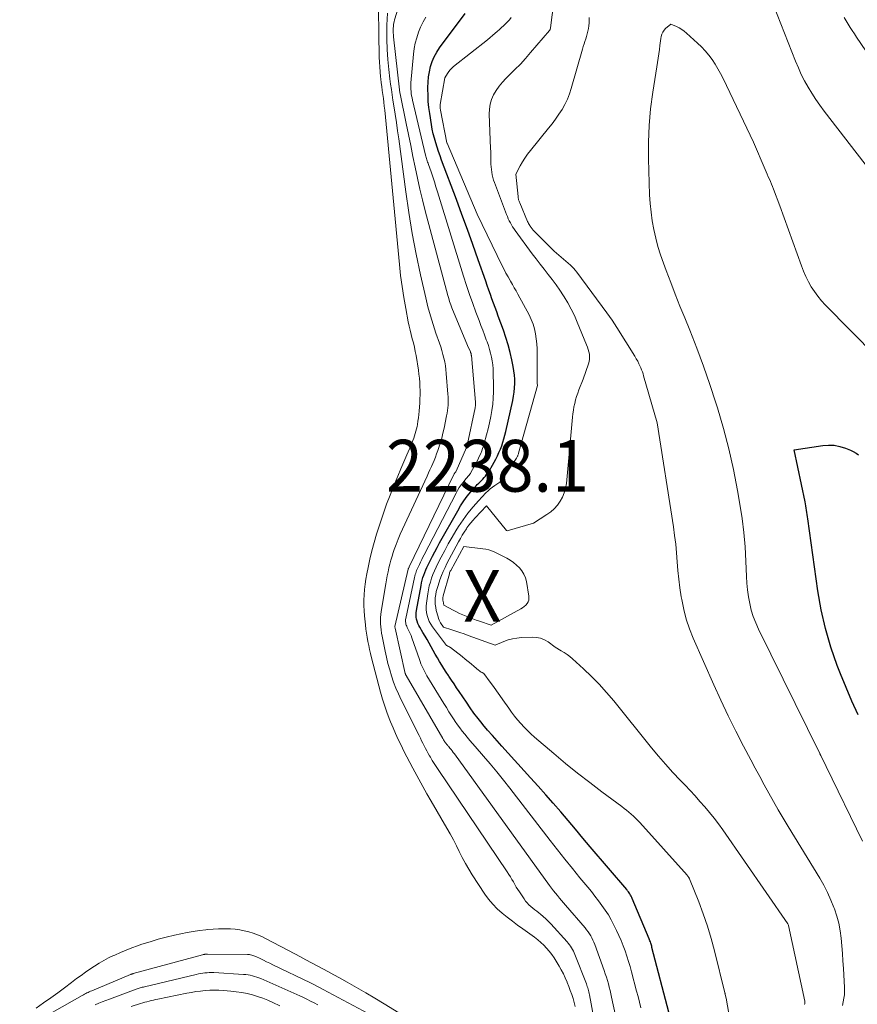
# Model space of a CAD drawing. Units: feet. Extents: x 1166672 to 1171672, y 7068870 to 7076370.
# Drawn here: x 1167476 to 1167638, y 7071464 to 7071654 of the extents above; entities that cross this region are included whole.
import ezdxf
from ezdxf.enums import TextEntityAlignment as Align

# ---------------------------------------------------------------- set-up
doc = ezdxf.new("R2010")
doc.units = ezdxf.units.FT
doc.header["$MEASUREMENT"] = 0
for name, color, linetype, lineweight in [('Level 44', 7, 'Continuous', 0), ('Level 45', 7, 'Continuous', 0), ('Level 46', 7, 'Continuous', 0)]:
    doc.layers.add(name, color=color, linetype=linetype, lineweight=lineweight)
doc.styles.add('Style-ENGINEERING', font='ENGINEERING.shx')

msp = doc.modelspace()

# ---------------------------------------------------------------- linework, layer by layer
at = {"layer": 'Level 44', "color": 32, "linetype": 'Continuous', "lineweight": 30, "flags": 128}
for points, elevation in [([(1167601.4, 7071462.66), (1167598.14, 7071475.19), (1167598.09, 7071475.4), (1167598.03, 7071475.61), (1167597.96, 7071475.82), (1167597.9, 7071476.03), (1167597.83, 7071476.23), (1167597.75, 7071476.44), (1167597.67, 7071476.64), (1167597.59, 7071476.84), (1167594.34, 7071484.61), (1167594.24, 7071484.84), (1167594.12, 7071485.07), (1167594, 7071485.29), (1167593.87, 7071485.51), (1167593.73, 7071485.72), (1167593.58, 7071485.93), (1167593.43, 7071486.13), (1167593.27, 7071486.33), (1167586.23, 7071494.61), (1167584.8, 7071496.29), (1167583.38, 7071497.97), (1167581.95, 7071499.65), (1167580.52, 7071501.33), (1167579.09, 7071503), (1167577.64, 7071504.66), (1167576.18, 7071506.31), (1167574.7, 7071507.94), (1167569.19, 7071513.99), (1167568.25, 7071515.03), (1167567.33, 7071516.08), (1167566.42, 7071517.14), (1167565.51, 7071518.21), (1167565.36, 7071518.4), (1167564.56, 7071519.39), (1167563.78, 7071520.4), (1167563.03, 7071521.43), (1167562.31, 7071522.48), (1167560.94, 7071524.54), (1167560.44, 7071525.28), (1167559.95, 7071526.02), (1167559.46, 7071526.77), (1167558.96, 7071527.51), (1167558.87, 7071527.65), (1167558.43, 7071528.32), (1167557.99, 7071529), (1167557.56, 7071529.68), (1167557.14, 7071530.37), (1167556.72, 7071531.06), (1167556.31, 7071531.76), (1167555.92, 7071532.46), (1167555.53, 7071533.17), (1167555.15, 7071533.87), (1167554.75, 7071534.58), (1167554.34, 7071535.27), (1167553.93, 7071535.96), (1167553.31, 7071536.97), (1167553.11, 7071537.34), (1167552.93, 7071537.72), (1167552.8, 7071538.12), (1167552.69, 7071538.52), (1167552.63, 7071538.94), (1167552.6, 7071539.35), (1167552.62, 7071539.77), (1167552.67, 7071540.18), (1167553.56, 7071545.01), (1167553.67, 7071545.53), (1167553.79, 7071546.04), (1167553.94, 7071546.55), (1167554.11, 7071547.05), (1167554.29, 7071547.54), (1167554.49, 7071548.03), (1167554.7, 7071548.51), (1167554.93, 7071548.99), (1167555.33, 7071549.79), (1167555.77, 7071550.66), (1167556.22, 7071551.53), (1167556.68, 7071552.39), (1167557.15, 7071553.24), (1167560.64, 7071559.46), (1167561.21, 7071560.42), (1167561.82, 7071561.35), (1167562.49, 7071562.24), (1167563.2, 7071563.11), (1167564.18, 7071564.24), (1167564.43, 7071564.52), (1167564.69, 7071564.79), (1167564.95, 7071565.05), (1167565.22, 7071565.31), (1167565.49, 7071565.57), (1167565.74, 7071565.84), (1167565.98, 7071566.12), (1167566.21, 7071566.42), (1167566.34, 7071566.59), (1167566.62, 7071566.99), (1167566.89, 7071567.39), (1167567.13, 7071567.8), (1167567.37, 7071568.23), (1167568, 7071569.43), (1167568.31, 7071570.06), (1167568.61, 7071570.7), (1167568.88, 7071571.35), (1167569.14, 7071572.01), (1167569.36, 7071572.68), (1167569.57, 7071573.36), (1167569.76, 7071574.04), (1167569.92, 7071574.73), (1167571.26, 7071580.74), (1167571.42, 7071581.55), (1167571.54, 7071582.36), (1167571.62, 7071583.18), (1167571.66, 7071584), (1167571.66, 7071584.83), (1167571.61, 7071585.65), (1167571.5, 7071586.46), (1167571.36, 7071587.27), (1167571.08, 7071588.57), (1167570.74, 7071590.02), (1167570.36, 7071591.46), (1167569.92, 7071592.89), (1167569.45, 7071594.3), (1167568.48, 7071597), (1167568.18, 7071597.85), (1167567.87, 7071598.69), (1167567.56, 7071599.53), (1167567.25, 7071600.37), (1167566.94, 7071601.21), (1167566.64, 7071602.05), (1167566.34, 7071602.9), (1167566.04, 7071603.74), (1167564.6, 7071607.89), (1167563.58, 7071610.81), (1167562.54, 7071613.72), (1167561.47, 7071616.63), (1167560.4, 7071619.53), (1167557.54, 7071627.11), (1167557.24, 7071627.95), (1167556.94, 7071628.79), (1167556.66, 7071629.64), (1167556.39, 7071630.49), (1167556.15, 7071631.35), (1167555.93, 7071632.22), (1167555.74, 7071633.09), (1167555.59, 7071633.97), (1167555.25, 7071636.11), (1167555.09, 7071637.28), (1167554.97, 7071638.46), (1167554.91, 7071639.64), (1167554.88, 7071640.82), (1167554.87, 7071641.15), (1167554.91, 7071642.17), (1167555, 7071643.18), (1167555.18, 7071644.18), (1167555.4, 7071645.18), (1167555.72, 7071646.14), (1167556.11, 7071647.08), (1167556.6, 7071647.96), (1167557.15, 7071648.81), (1167562.06, 7071655.45)], 2230), ([(1167637.92, 7071520.07), (1167636.72, 7071522.68), (1167635.59, 7071525.32), (1167634.52, 7071528), (1167633.9, 7071529.61), (1167632.68, 7071533.14), (1167631.63, 7071536.71), (1167630.81, 7071540.34), (1167630.16, 7071544.02), (1167628.19, 7071557.89), (1167628.13, 7071558.3), (1167628.08, 7071558.72), (1167628.02, 7071559.13), (1167627.97, 7071559.55), (1167627.92, 7071559.96), (1167627.86, 7071560.38), (1167627.78, 7071560.79), (1167627.7, 7071561.2), (1167625.57, 7071571.22), (1167631.12, 7071572.07), (1167632.23, 7071572.14), (1167633.33, 7071572.1), (1167634.4, 7071571.87), (1167635.46, 7071571.53), (1167636.43, 7071571.12), (1167636.98, 7071570.86), (1167637.52, 7071570.58), (1167638.03, 7071570.25)], 2240)]:
    msp.add_lwpolyline(points, dxfattribs=dict(at, elevation=elevation))
at = {"layer": 'Level 45', "color": 32, "linetype": 'Continuous', "lineweight": 0, "flags": 128}
for points, elevation in [([(1167583.32, 7071463.79), (1167583.12, 7071464.57), (1167582.9, 7071465.35), (1167582.65, 7071466.12), (1167582.38, 7071466.88), (1167582.1, 7071467.64), (1167581.8, 7071468.39), (1167581.75, 7071468.49), (1167581.4, 7071469.29), (1167581.03, 7071470.07), (1167580.63, 7071470.84), (1167580.21, 7071471.59), (1167579.67, 7071472.52), (1167579.26, 7071473.19), (1167578.81, 7071473.84), (1167578.32, 7071474.45), (1167577.81, 7071475.05), (1167577.26, 7071475.61), (1167576.68, 7071476.15), (1167576.08, 7071476.66), (1167575.45, 7071477.14), (1167573.22, 7071478.74), (1167572.2, 7071479.48), (1167571.2, 7071480.23), (1167570.2, 7071481), (1167569.22, 7071481.79), (1167568.28, 7071482.62), (1167567.4, 7071483.5), (1167566.61, 7071484.47), (1167565.88, 7071485.48), (1167563.46, 7071489.19), (1167562.78, 7071490.28), (1167562.13, 7071491.38), (1167561.53, 7071492.51), (1167560.95, 7071493.66), (1167560.39, 7071494.81), (1167559.8, 7071495.96), (1167559.19, 7071497.09), (1167558.55, 7071498.2), (1167555.52, 7071503.4), (1167554.71, 7071504.81), (1167553.9, 7071506.23), (1167553.12, 7071507.65), (1167552.34, 7071509.09), (1167551.98, 7071509.76), (1167551.4, 7071510.86), (1167550.82, 7071511.97), (1167550.26, 7071513.08), (1167549.71, 7071514.2), (1167549.17, 7071515.32), (1167548.65, 7071516.45), (1167548.16, 7071517.59), (1167547.68, 7071518.74), (1167547.55, 7071519.06), (1167547.04, 7071520.39), (1167546.57, 7071521.72), (1167546.15, 7071523.07), (1167545.77, 7071524.44), (1167544.02, 7071531.1), (1167543.83, 7071531.88), (1167543.64, 7071532.67), (1167543.46, 7071533.45), (1167543.3, 7071534.24), (1167543.15, 7071535.03), (1167543.02, 7071535.82), (1167542.91, 7071536.62), (1167542.82, 7071537.42), (1167542.64, 7071539.15), (1167542.56, 7071540.17), (1167542.52, 7071541.19), (1167542.52, 7071542.21), (1167542.57, 7071543.23), (1167542.66, 7071544.25), (1167542.77, 7071545.27), (1167542.93, 7071546.28), (1167543.11, 7071547.29), (1167543.36, 7071548.52), (1167543.71, 7071550.14), (1167544.09, 7071551.75), (1167544.53, 7071553.34), (1167545, 7071554.92), (1167545.74, 7071557.27), (1167546.31, 7071559.01), (1167546.92, 7071560.74), (1167547.58, 7071562.45), (1167548.27, 7071564.15), (1167548.53, 7071564.78), (1167549.11, 7071566.15), (1167549.69, 7071567.52), (1167550.27, 7071568.89), (1167550.85, 7071570.27), (1167551.64, 7071572.14), (1167551.82, 7071572.58), (1167551.99, 7071573.02), (1167552.15, 7071573.46), (1167552.3, 7071573.91), (1167552.44, 7071574.36), (1167552.57, 7071574.81), (1167552.68, 7071575.27), (1167552.79, 7071575.73), (1167552.86, 7071576.09), (1167552.97, 7071576.73), (1167553.07, 7071577.38), (1167553.15, 7071578.03), (1167553.2, 7071578.68), (1167553.31, 7071580.26), (1167553.35, 7071581.05), (1167553.38, 7071581.84), (1167553.38, 7071582.64), (1167553.36, 7071583.43), (1167553.31, 7071584.22), (1167553.25, 7071585.01), (1167553.16, 7071585.8), (1167553.05, 7071586.58), (1167552.6, 7071589.39), (1167552.45, 7071590.22), (1167552.29, 7071591.04), (1167552.09, 7071591.85), (1167551.87, 7071592.66), (1167551.65, 7071593.47), (1167551.45, 7071594.28), (1167551.26, 7071595.1), (1167551.1, 7071595.92), (1167550.6, 7071598.48), (1167550.23, 7071600.59), (1167549.9, 7071602.71), (1167549.62, 7071604.83), (1167549.39, 7071606.96), (1167546.56, 7071636.77), (1167546.48, 7071637.53), (1167546.39, 7071638.29), (1167546.3, 7071639.04), (1167546.19, 7071639.8), (1167546.09, 7071640.55), (1167545.98, 7071641.31), (1167545.89, 7071642.06), (1167545.8, 7071642.82), (1167545.75, 7071643.2), (1167545.66, 7071644.15), (1167545.58, 7071645.1), (1167545.54, 7071646.05), (1167545.51, 7071647), (1167545.29, 7071660.82)], 2222), ([(1167591.52, 7071460.01), (1167590.35, 7071465.59), (1167590.21, 7071466.24), (1167590.06, 7071466.89), (1167589.89, 7071467.54), (1167589.72, 7071468.18), (1167589.53, 7071468.82), (1167589.34, 7071469.46), (1167589.13, 7071470.1), (1167588.91, 7071470.73), (1167587.09, 7071475.74), (1167586.92, 7071476.17), (1167586.74, 7071476.6), (1167586.53, 7071477.02), (1167586.31, 7071477.43), (1167586.07, 7071477.82), (1167585.81, 7071478.21), (1167585.53, 7071478.58), (1167585.24, 7071478.94), (1167581.45, 7071483.31), (1167581.05, 7071483.77), (1167580.66, 7071484.23), (1167580.26, 7071484.7), (1167579.88, 7071485.17), (1167579.49, 7071485.65), (1167579.12, 7071486.13), (1167578.75, 7071486.62), (1167578.39, 7071487.11), (1167560, 7071512.54), (1167559.79, 7071512.82), (1167559.57, 7071513.11), (1167559.35, 7071513.39), (1167559.12, 7071513.66), (1167558.84, 7071513.99), (1167558.75, 7071514.1), (1167558.66, 7071514.21), (1167558.57, 7071514.32), (1167558.48, 7071514.43), (1167558.39, 7071514.54), (1167558.31, 7071514.65), (1167558.22, 7071514.76), (1167558.15, 7071514.88), (1167558.11, 7071514.93), (1167558.02, 7071515.08), (1167557.92, 7071515.23), (1167557.83, 7071515.37), (1167557.75, 7071515.52), (1167550.69, 7071527.63), (1167550.66, 7071527.68), (1167550.63, 7071527.73), (1167550.61, 7071527.79), (1167550.59, 7071527.84), (1167550.57, 7071527.89), (1167550.55, 7071527.94), (1167550.54, 7071528), (1167550.52, 7071528.05), (1167548.59, 7071536.81), (1167548.58, 7071536.83), (1167548.58, 7071536.85), (1167548.57, 7071536.87), (1167548.56, 7071536.89), (1167548.5, 7071537.01), (1167548.49, 7071537.1), (1167551.1, 7071548.17), (1167551.1, 7071548.18), (1167551.1, 7071548.2), (1167551.11, 7071548.22), (1167551.11, 7071548.23), (1167551.13, 7071548.29), (1167551.14, 7071548.31), (1167551.2, 7071548.43), (1167551.22, 7071548.48), (1167551.25, 7071548.53), (1167551.27, 7071548.59), (1167551.3, 7071548.64), (1167559.92, 7071566.46), (1167559.97, 7071566.56), (1167560.03, 7071566.65), (1167560.09, 7071566.74), (1167560.15, 7071566.83), (1167560.26, 7071566.98), (1167560.34, 7071567.08), (1167562.31, 7071571.69), (1167562.34, 7071571.77), (1167562.37, 7071571.85), (1167562.4, 7071571.93), (1167562.43, 7071572.02), (1167562.46, 7071572.1), (1167562.48, 7071572.19), (1167562.5, 7071572.27), (1167562.52, 7071572.36), (1167564, 7071579.34), (1167564.02, 7071579.48), (1167564.05, 7071579.61), (1167564.06, 7071579.75), (1167564.08, 7071579.88), (1167564.08, 7071580.02), (1167564.09, 7071580.15), (1167564.08, 7071580.29), (1167564.07, 7071580.42), (1167563.28, 7071589.43), (1167563.27, 7071589.48), (1167563.27, 7071589.54), (1167563.26, 7071589.59), (1167563.25, 7071589.64), (1167563.24, 7071589.69), (1167563.23, 7071589.74), (1167563.21, 7071589.79), (1167563.19, 7071589.84), (1167563.18, 7071589.87), (1167563.16, 7071589.94), (1167563.13, 7071590), (1167563.11, 7071590.06), (1167563.08, 7071590.12), (1167562.52, 7071591.33), (1167559.53, 7071598.64), (1167559.3, 7071599.22), (1167559.09, 7071599.81), (1167558.9, 7071600.41), (1167558.73, 7071601.02), (1167554.36, 7071617.36), (1167553.82, 7071619.44), (1167553.32, 7071621.53), (1167552.85, 7071623.63), (1167552.41, 7071625.74), (1167551.99, 7071627.85), (1167551.57, 7071629.96), (1167551.14, 7071632.07), (1167550.71, 7071634.18), (1167549.52, 7071639.91), (1167549.48, 7071640.11), (1167549.45, 7071640.3), (1167549.42, 7071640.5), (1167549.4, 7071640.69), (1167548.26, 7071650.9), (1167548.22, 7071651.3), (1167548.2, 7071651.71), (1167548.19, 7071652.12), (1167548.19, 7071652.53), (1167548.19, 7071652.55), (1167548.22, 7071652.97), (1167548.27, 7071653.39), (1167548.36, 7071653.8), (1167548.47, 7071654.21), (1167550.68, 7071661.41)], 2226), ([(1167627.59, 7071464.19), (1167627.62, 7071464.3), (1167627.63, 7071464.42), (1167627.64, 7071464.54), (1167627.63, 7071464.66), (1167627.61, 7071464.78), (1167624.52, 7071479.44), (1167624.52, 7071479.47), (1167624.51, 7071479.5), (1167624.34, 7071479.76), (1167611.81, 7071497.88), (1167610.99, 7071499.03), (1167610.14, 7071500.15), (1167609.25, 7071501.25), (1167608.34, 7071502.32), (1167607.4, 7071503.37), (1167606.45, 7071504.42), (1167605.49, 7071505.45), (1167604.52, 7071506.47), (1167603.58, 7071507.45), (1167602.15, 7071508.97), (1167600.75, 7071510.52), (1167599.39, 7071512.1), (1167598.06, 7071513.71), (1167590.76, 7071522.78), (1167589.39, 7071524.4), (1167587.97, 7071525.97), (1167586.48, 7071527.47), (1167584.94, 7071528.93), (1167582.78, 7071530.87), (1167582.27, 7071531.3), (1167581.74, 7071531.72), (1167581.19, 7071532.09), (1167580.62, 7071532.45), (1167579.46, 7071533.13), (1167578.1, 7071534.14), (1167577.39, 7071534.56), (1167576.65, 7071534.87), (1167575.86, 7071535.02), (1167575.04, 7071535.07), (1167572.93, 7071534.97), (1167572.06, 7071534.89), (1167571.2, 7071534.74), (1167570.36, 7071534.51), (1167569.53, 7071534.22), (1167567.9, 7071533.54), (1167562.68, 7071535.39), (1167561.88, 7071535.67), (1167561.08, 7071535.94), (1167560.28, 7071536.21), (1167559.48, 7071536.48), (1167557.87, 7071537.01), (1167557.34, 7071537.81), (1167557.18, 7071538.08), (1167557.04, 7071538.36), (1167556.93, 7071538.65), (1167556.84, 7071538.95), (1167556.51, 7071540.2), (1167556.39, 7071540.8), (1167556.31, 7071541.41), (1167556.29, 7071542.03), (1167556.32, 7071542.64), (1167556.39, 7071543.26), (1167556.5, 7071543.87), (1167556.65, 7071544.47), (1167556.84, 7071545.06), (1167557.21, 7071546.15), (1167557.51, 7071546.95), (1167557.83, 7071547.74), (1167558.19, 7071548.51), (1167558.57, 7071549.27), (1167560.82, 7071553.48), (1167561.17, 7071554.11), (1167561.53, 7071554.74), (1167561.92, 7071555.35), (1167562.31, 7071555.96), (1167562.43, 7071556.13), (1167562.79, 7071556.64), (1167563.16, 7071557.13), (1167563.56, 7071557.6), (1167563.98, 7071558.07), (1167566.18, 7071560.4), (1167570.03, 7071555.67), (1167570.09, 7071555.62), (1167570.17, 7071555.6), (1167575.29, 7071557.04), (1167577.86, 7071558.7), (1167578.6, 7071559.24), (1167579.28, 7071559.85), (1167579.89, 7071560.54), (1167580.43, 7071561.28), (1167580.87, 7071562.09), (1167581.22, 7071562.93), (1167581.46, 7071563.81), (1167581.61, 7071564.72), (1167582.79, 7071577.51), (1167582.86, 7071578.18), (1167582.96, 7071578.85), (1167583.08, 7071579.52), (1167583.23, 7071580.18), (1167583.4, 7071580.84), (1167583.59, 7071581.49), (1167583.81, 7071582.13), (1167584.04, 7071582.76), (1167584.88, 7071584.85), (1167585.9, 7071587.81), (1167586.02, 7071588.27), (1167586.09, 7071588.73), (1167586.09, 7071589.2), (1167586.05, 7071589.67), (1167585.96, 7071590.14), (1167585.84, 7071590.6), (1167585.7, 7071591.05), (1167585.53, 7071591.5), (1167583.72, 7071595.88), (1167583.16, 7071597.14), (1167582.55, 7071598.38), (1167581.89, 7071599.58), (1167581.18, 7071600.76), (1167581.06, 7071600.96), (1167580.36, 7071602.02), (1167579.65, 7071603.06), (1167578.89, 7071604.07), (1167578.12, 7071605.06), (1167577.33, 7071606.05), (1167576.55, 7071607.04), (1167575.79, 7071608.05), (1167575.03, 7071609.06), (1167571.73, 7071613.56), (1167571.48, 7071613.91), (1167571.24, 7071614.28), (1167571.01, 7071614.65), (1167570.8, 7071615.03), (1167570.6, 7071615.42), (1167570.41, 7071615.82), (1167570.24, 7071616.22), (1167570.08, 7071616.62), (1167567.74, 7071622.78), (1167567.57, 7071623.27), (1167567.43, 7071623.77), (1167567.31, 7071624.28), (1167567.21, 7071624.8), (1167567.14, 7071625.31), (1167567.09, 7071625.83), (1167567.06, 7071626.35), (1167567.05, 7071626.88), (1167567.05, 7071627.01), (1167567.05, 7071627.61), (1167567.04, 7071628.2), (1167567.02, 7071628.79), (1167567, 7071629.38), (1167566.73, 7071635.96), (1167566.77, 7071636.94), (1167566.9, 7071637.9), (1167567.19, 7071638.83), (1167567.57, 7071639.73), (1167568.08, 7071640.59), (1167568.63, 7071641.41), (1167569.26, 7071642.17), (1167569.95, 7071642.89), (1167570.65, 7071643.56), (1167571.7, 7071644.61), (1167572.74, 7071645.67), (1167573.74, 7071646.76), (1167574.72, 7071647.88), (1167578.38, 7071652.17), (1167578.49, 7071652.35), (1167578.53, 7071652.63), (1167579.49, 7071660.23)], 2234), ([(1167620.9, 7071658.92), (1167625.85, 7071646.22), (1167626.39, 7071644.94), (1167626.96, 7071643.67), (1167627.6, 7071642.43), (1167628.27, 7071641.21), (1167629, 7071640.02), (1167629.75, 7071638.84), (1167630.55, 7071637.7), (1167631.38, 7071636.58), (1167640.39, 7071624.9)], 2236), ([(1167587.31, 7071459.41), (1167586.07, 7071466.04), (1167586.02, 7071466.31), (1167585.96, 7071466.58), (1167585.89, 7071466.85), (1167585.82, 7071467.11), (1167585.74, 7071467.37), (1167585.65, 7071467.63), (1167585.56, 7071467.89), (1167585.47, 7071468.15), (1167583.25, 7071473.79), (1167583.11, 7071474.13), (1167582.96, 7071474.46), (1167582.8, 7071474.78), (1167582.62, 7071475.1), (1167582.42, 7071475.41), (1167582.22, 7071475.71), (1167581.99, 7071476), (1167581.75, 7071476.27), (1167578.59, 7071479.73), (1167578.11, 7071480.23), (1167577.62, 7071480.71), (1167577.11, 7071481.16), (1167576.59, 7071481.6), (1167576.28, 7071481.85), (1167575.9, 7071482.15), (1167575.51, 7071482.46), (1167575.13, 7071482.77), (1167574.74, 7071483.08), (1167574.38, 7071483.41), (1167574.03, 7071483.76), (1167573.72, 7071484.13), (1167573.44, 7071484.53), (1167572.56, 7071485.88), (1167572.25, 7071486.36), (1167571.95, 7071486.84), (1167571.67, 7071487.33), (1167571.38, 7071487.82), (1167571.1, 7071488.31), (1167570.81, 7071488.79), (1167570.51, 7071489.27), (1167570.2, 7071489.75), (1167556.84, 7071509.5), (1167556.46, 7071510.08), (1167556.08, 7071510.68), (1167555.72, 7071511.28), (1167555.37, 7071511.88), (1167555.22, 7071512.14), (1167554.95, 7071512.63), (1167554.69, 7071513.11), (1167554.43, 7071513.6), (1167554.18, 7071514.09), (1167553.93, 7071514.58), (1167553.68, 7071515.08), (1167553.43, 7071515.57), (1167553.18, 7071516.06), (1167549.72, 7071522.98), (1167549.2, 7071524.1), (1167548.7, 7071525.24), (1167548.27, 7071526.4), (1167547.87, 7071527.57), (1167547.51, 7071528.76), (1167547.18, 7071529.96), (1167546.89, 7071531.17), (1167546.62, 7071532.38), (1167546.03, 7071535.25), (1167545.93, 7071535.84), (1167545.84, 7071536.44), (1167545.78, 7071537.04), (1167545.73, 7071537.64), (1167545.72, 7071538.24), (1167545.74, 7071538.83), (1167545.79, 7071539.43), (1167545.87, 7071540.03), (1167546.77, 7071545.35), (1167546.9, 7071546.12), (1167547.05, 7071546.88), (1167547.2, 7071547.65), (1167547.37, 7071548.41), (1167547.55, 7071549.17), (1167547.75, 7071549.92), (1167547.97, 7071550.67), (1167548.21, 7071551.41), (1167548.39, 7071551.96), (1167548.75, 7071552.97), (1167549.13, 7071553.96), (1167549.54, 7071554.95), (1167549.97, 7071555.92), (1167554.74, 7071566.16), (1167555.02, 7071566.76), (1167555.29, 7071567.36), (1167555.57, 7071567.97), (1167555.83, 7071568.57), (1167556.09, 7071569.18), (1167556.34, 7071569.8), (1167556.57, 7071570.42), (1167556.79, 7071571.05), (1167556.98, 7071571.63), (1167557.28, 7071572.56), (1167557.55, 7071573.49), (1167557.79, 7071574.43), (1167558, 7071575.37), (1167558.51, 7071577.76), (1167558.61, 7071578.27), (1167558.69, 7071578.79), (1167558.74, 7071579.31), (1167558.78, 7071579.84), (1167558.8, 7071580.36), (1167558.8, 7071580.89), (1167558.79, 7071581.41), (1167558.76, 7071581.93), (1167558.44, 7071585.94), (1167558.37, 7071586.69), (1167558.27, 7071587.43), (1167558.14, 7071588.17), (1167557.98, 7071588.9), (1167557.8, 7071589.63), (1167557.6, 7071590.35), (1167557.38, 7071591.07), (1167557.14, 7071591.78), (1167556.45, 7071593.72), (1167555.89, 7071595.4), (1167555.37, 7071597.09), (1167554.9, 7071598.8), (1167554.48, 7071600.53), (1167553.47, 7071605), (1167552.63, 7071608.98), (1167551.86, 7071612.98), (1167551.19, 7071616.99), (1167550.6, 7071621.01), (1167549.25, 7071631.2), (1167549.03, 7071632.79), (1167548.81, 7071634.39), (1167548.57, 7071635.99), (1167548.32, 7071637.58), (1167548.14, 7071638.71), (1167547.99, 7071639.74), (1167547.84, 7071640.77), (1167547.7, 7071641.81), (1167547.57, 7071642.84), (1167547.35, 7071644.63), (1167547.16, 7071646.57), (1167547.02, 7071648.5), (1167546.95, 7071650.44), (1167546.94, 7071652.38), (1167546.95, 7071653.18), (1167547.06, 7071655.51)], 2224), ([(1167595.98, 7071463.53), (1167595.72, 7071464.61), (1167595.45, 7071465.69), (1167595.17, 7071466.76), (1167594.18, 7071470.44), (1167593.9, 7071471.47), (1167593.6, 7071472.49), (1167593.28, 7071473.5), (1167592.95, 7071474.51), (1167592.58, 7071475.51), (1167592.19, 7071476.5), (1167591.77, 7071477.48), (1167591.32, 7071478.44), (1167590.79, 7071479.5), (1167590.28, 7071480.49), (1167589.72, 7071481.45), (1167589.12, 7071482.38), (1167588.48, 7071483.3), (1167587.81, 7071484.19), (1167587.13, 7071485.07), (1167586.44, 7071485.94), (1167585.74, 7071486.81), (1167584.23, 7071488.64), (1167582.77, 7071490.42), (1167581.32, 7071492.21), (1167579.89, 7071494.02), (1167578.48, 7071495.83), (1167570.71, 7071505.9), (1167569.47, 7071507.47), (1167568.21, 7071509.04), (1167566.92, 7071510.58), (1167565.62, 7071512.1), (1167563.99, 7071513.97), (1167563.49, 7071514.55), (1167562.99, 7071515.14), (1167562.49, 7071515.73), (1167562, 7071516.32), (1167561.52, 7071516.92), (1167561.05, 7071517.53), (1167560.6, 7071518.15), (1167560.17, 7071518.79), (1167559.98, 7071519.08), (1167559.46, 7071519.87), (1167558.95, 7071520.66), (1167558.45, 7071521.46), (1167557.96, 7071522.26), (1167554.7, 7071527.62), (1167554.48, 7071527.99), (1167554.28, 7071528.37), (1167554.08, 7071528.75), (1167553.89, 7071529.14), (1167553.72, 7071529.53), (1167553.55, 7071529.92), (1167553.4, 7071530.33), (1167553.25, 7071530.73), (1167551.81, 7071534.93), (1167551.66, 7071535.35), (1167551.49, 7071535.76), (1167551.3, 7071536.17), (1167551.1, 7071536.56), (1167550.89, 7071536.95), (1167550.8, 7071537.16), (1167550.72, 7071537.36), (1167550.65, 7071537.58), (1167550.61, 7071537.8), (1167550.58, 7071538.02), (1167550.57, 7071538.24), (1167550.59, 7071538.46), (1167550.62, 7071538.68), (1167552.31, 7071546.58), (1167552.37, 7071546.85), (1167552.44, 7071547.12), (1167552.53, 7071547.39), (1167552.61, 7071547.65), (1167552.71, 7071547.92), (1167552.82, 7071548.18), (1167552.93, 7071548.43), (1167553.05, 7071548.69), (1167553.25, 7071549.1), (1167553.48, 7071549.56), (1167553.71, 7071550.02), (1167553.94, 7071550.48), (1167554.17, 7071550.93), (1167560.33, 7071562.84), (1167560.63, 7071563.39), (1167560.95, 7071563.92), (1167561.31, 7071564.43), (1167561.69, 7071564.93), (1167562.23, 7071565.6), (1167562.36, 7071565.75), (1167562.48, 7071565.9), (1167562.61, 7071566.04), (1167562.74, 7071566.19), (1167562.87, 7071566.34), (1167562.99, 7071566.49), (1167563.09, 7071566.65), (1167563.19, 7071566.82), (1167564.2, 7071568.67), (1167564.44, 7071569.12), (1167564.67, 7071569.58), (1167564.88, 7071570.04), (1167565.08, 7071570.51), (1167565.27, 7071570.99), (1167565.44, 7071571.47), (1167565.6, 7071571.95), (1167565.75, 7071572.44), (1167566.22, 7071574.12), (1167566.53, 7071575.28), (1167566.8, 7071576.45), (1167567.04, 7071577.63), (1167567.24, 7071578.81), (1167567.4, 7071580), (1167567.51, 7071581.19), (1167567.55, 7071582.38), (1167567.56, 7071583.58), (1167567.5, 7071586.08), (1167567.46, 7071586.84), (1167567.39, 7071587.6), (1167567.28, 7071588.36), (1167567.15, 7071589.11), (1167566.98, 7071589.86), (1167566.79, 7071590.6), (1167566.56, 7071591.33), (1167566.31, 7071592.06), (1167566.16, 7071592.46), (1167565.82, 7071593.38), (1167565.48, 7071594.31), (1167565.13, 7071595.23), (1167564.78, 7071596.14), (1167564.17, 7071597.75), (1167563.54, 7071599.47), (1167562.92, 7071601.2), (1167562.34, 7071602.95), (1167561.78, 7071604.7), (1167556.75, 7071621.03), (1167556.45, 7071621.99), (1167556.14, 7071622.94), (1167555.82, 7071623.89), (1167555.5, 7071624.84), (1167555, 7071626.28), (1167554.92, 7071626.51), (1167554.84, 7071626.73), (1167554.77, 7071626.96), (1167554.69, 7071627.18), (1167554.62, 7071627.41), (1167554.55, 7071627.64), (1167554.49, 7071627.87), (1167554.44, 7071628.1), (1167551.93, 7071638.71), (1167551.84, 7071639.12), (1167551.75, 7071639.54), (1167551.69, 7071639.95), (1167551.63, 7071640.37), (1167551.59, 7071640.79), (1167551.57, 7071641.21), (1167551.58, 7071641.62), (1167551.6, 7071642.04), (1167552.11, 7071647.56), (1167552.26, 7071648.64), (1167552.46, 7071649.7), (1167552.74, 7071650.75), (1167553.08, 7071651.79), (1167553.49, 7071652.79), (1167553.95, 7071653.78), (1167554.48, 7071654.73)], 2228), ([(1167613.86, 7071457.3), (1167612.46, 7071465.38), (1167612.28, 7071466.12), (1167612.27, 7071466.14), (1167612.27, 7071466.16), (1167612.26, 7071466.19), (1167612.26, 7071466.21), (1167612.24, 7071466.3), (1167612.23, 7071466.32), (1167612.23, 7071466.35), (1167612.22, 7071466.37), (1167612.22, 7071466.39), (1167610.22, 7071474.53), (1167609.57, 7071476.93), (1167608.86, 7071479.31), (1167608.05, 7071481.66), (1167607.16, 7071483.99), (1167605.38, 7071488.41), (1167605.33, 7071488.5), (1167605.29, 7071488.6), (1167605.24, 7071488.69), (1167605.18, 7071488.77), (1167605.12, 7071488.86), (1167605.06, 7071488.94), (1167604.99, 7071489.02), (1167604.93, 7071489.1), (1167595.77, 7071499.3), (1167595.37, 7071499.72), (1167594.97, 7071500.13), (1167594.56, 7071500.53), (1167594.13, 7071500.92), (1167593.69, 7071501.3), (1167593.25, 7071501.66), (1167592.8, 7071502.02), (1167592.34, 7071502.37), (1167588.49, 7071505.22), (1167586.12, 7071507.01), (1167583.77, 7071508.83), (1167581.47, 7071510.7), (1167579.18, 7071512.6), (1167575.48, 7071515.76), (1167574.78, 7071516.38), (1167574.1, 7071517.02), (1167573.44, 7071517.69), (1167572.81, 7071518.38), (1167572.2, 7071519.1), (1167571.61, 7071519.83), (1167571.05, 7071520.57), (1167570.5, 7071521.33), (1167569.35, 7071522.97), (1167568.75, 7071523.82), (1167568.14, 7071524.68), (1167567.54, 7071525.53), (1167566.93, 7071526.38), (1167565.7, 7071528.07), (1167565.34, 7071528.23), (1167565.16, 7071528.32), (1167564.99, 7071528.42), (1167564.83, 7071528.53), (1167564.68, 7071528.66), (1167563.83, 7071529.39), (1167563.25, 7071529.88), (1167562.67, 7071530.37), (1167562.08, 7071530.84), (1167561.48, 7071531.31), (1167559.22, 7071533.06), (1167559.14, 7071533.13), (1167559.05, 7071533.19), (1167558.95, 7071533.24), (1167558.86, 7071533.28), (1167558.71, 7071533.35), (1167558.69, 7071533.36), (1167558.66, 7071533.37), (1167558.64, 7071533.38), (1167558.62, 7071533.39), (1167558.48, 7071533.43), (1167555.77, 7071537.05), (1167555.44, 7071537.56), (1167555.15, 7071538.09), (1167554.92, 7071538.64), (1167554.73, 7071539.22), (1167554.61, 7071539.82), (1167554.54, 7071540.42), (1167554.55, 7071541.02), (1167554.6, 7071541.62), (1167554.86, 7071543.43), (1167555, 7071544.2), (1167555.16, 7071544.95), (1167555.37, 7071545.7), (1167555.6, 7071546.44), (1167555.87, 7071547.16), (1167556.16, 7071547.88), (1167556.48, 7071548.59), (1167556.82, 7071549.29), (1167557.44, 7071550.5), (1167558.13, 7071551.8), (1167558.83, 7071553.07), (1167559.56, 7071554.34), (1167560.31, 7071555.59), (1167560.82, 7071556.4), (1167561.69, 7071557.72), (1167562.62, 7071559), (1167563.62, 7071560.22), (1167564.68, 7071561.4), (1167566.09, 7071562.89), (1167566.49, 7071563.28), (1167566.9, 7071563.66), (1167567.34, 7071564.01), (1167567.79, 7071564.34), (1167568.76, 7071565), (1167568.81, 7071565.04), (1167568.86, 7071565.08), (1167568.92, 7071565.12), (1167568.97, 7071565.16), (1167569.01, 7071565.21), (1167569.06, 7071565.26), (1167569.1, 7071565.31), (1167569.14, 7071565.36), (1167571.97, 7071569.63), (1167572.04, 7071569.74), (1167572.1, 7071569.85), (1167572.16, 7071569.96), (1167572.22, 7071570.07), (1167572.27, 7071570.19), (1167572.31, 7071570.3), (1167572.35, 7071570.42), (1167572.39, 7071570.54), (1167576.03, 7071583.64), (1167576.03, 7071583.67), (1167575.97, 7071584.04), (1167575.99, 7071589.7), (1167575.97, 7071590.68), (1167575.92, 7071591.65), (1167575.81, 7071592.63), (1167575.67, 7071593.6), (1167575.46, 7071594.55), (1167575.19, 7071595.48), (1167574.83, 7071596.38), (1167574.41, 7071597.25), (1167572.25, 7071601.23), (1167571.9, 7071601.87), (1167571.55, 7071602.5), (1167571.19, 7071603.13), (1167570.82, 7071603.76), (1167570.75, 7071603.89), (1167570.35, 7071604.59), (1167569.96, 7071605.29), (1167569.59, 7071606), (1167569.23, 7071606.72), (1167564.39, 7071616.67), (1167558.58, 7071630.37), (1167558.57, 7071630.39), (1167558.56, 7071630.41), (1167558.56, 7071630.43), (1167558.55, 7071630.45), (1167557.32, 7071636.74), (1167557.3, 7071636.89), (1167557.27, 7071637.04), (1167557.26, 7071637.19), (1167557.25, 7071637.34), (1167557.25, 7071637.45), (1167557.24, 7071637.55), (1167557.25, 7071637.64), (1167557.26, 7071637.74), (1167557.27, 7071637.83), (1167558.16, 7071643.02), (1167558.64, 7071643.82), (1167558.9, 7071644.21), (1167559.19, 7071644.57), (1167559.51, 7071644.9), (1167559.86, 7071645.2), (1167566.42, 7071650.33), (1167567.87, 7071651.61), (1167568.28, 7071651.97), (1167568.68, 7071652.33), (1167569.08, 7071652.7), (1167569.47, 7071653.06), (1167569.86, 7071653.44), (1167570.24, 7071653.82), (1167570.61, 7071654.22), (1167570.96, 7071654.62)], 2232), ([(1167634.89, 7071463.99), (1167635.07, 7071464.67), (1167635.2, 7071465.37), (1167635.29, 7071466.06), (1167635.32, 7071466.77), (1167635.31, 7071467.47), (1167635.09, 7071471.09), (1167634.99, 7071472.56), (1167634.88, 7071474.02), (1167634.76, 7071475.49), (1167634.64, 7071476.95), (1167634.44, 7071478.4), (1167634.18, 7071479.83), (1167633.8, 7071481.24), (1167633.35, 7071482.63), (1167633.27, 7071482.86), (1167632.68, 7071484.33), (1167632.03, 7071485.77), (1167631.3, 7071487.17), (1167630.51, 7071488.55), (1167624.41, 7071498.54), (1167623.46, 7071500.12), (1167622.52, 7071501.71), (1167621.6, 7071503.31), (1167620.7, 7071504.92), (1167619.81, 7071506.54), (1167618.93, 7071508.16), (1167618.05, 7071509.78), (1167617.19, 7071511.41), (1167615.82, 7071513.99), (1167614.31, 7071516.93), (1167612.84, 7071519.89), (1167611.44, 7071522.88), (1167610.07, 7071525.88), (1167606.12, 7071534.84), (1167605.39, 7071536.66), (1167604.76, 7071538.51), (1167604.27, 7071540.41), (1167603.87, 7071542.33), (1167603.79, 7071542.87), (1167603.53, 7071544.55), (1167603.31, 7071546.23), (1167603.15, 7071547.93), (1167603.01, 7071549.62), (1167602.88, 7071551.32), (1167602.72, 7071553.01), (1167602.51, 7071554.7), (1167602.27, 7071556.38), (1167599.15, 7071576.4), (1167596.53, 7071585.52), (1167596.41, 7071585.91), (1167596.28, 7071586.29), (1167596.14, 7071586.66), (1167595.99, 7071587.03), (1167595.86, 7071587.31), (1167595.63, 7071587.81), (1167595.38, 7071588.3), (1167595.11, 7071588.78), (1167594.83, 7071589.26), (1167591.38, 7071594.79), (1167590.91, 7071595.52), (1167590.43, 7071596.24), (1167589.94, 7071596.95), (1167589.43, 7071597.66), (1167583.61, 7071605.52), (1167583.33, 7071605.87), (1167583.03, 7071606.21), (1167582.72, 7071606.53), (1167582.39, 7071606.83), (1167579.28, 7071609.54), (1167575.41, 7071613.4), (1167575.2, 7071613.62), (1167575, 7071613.85), (1167574.82, 7071614.1), (1167574.64, 7071614.35), (1167574.54, 7071614.5), (1167574.43, 7071614.68), (1167574.32, 7071614.87), (1167574.23, 7071615.06), (1167574.14, 7071615.26), (1167572.61, 7071618.89), (1167572.55, 7071619.03), (1167572.49, 7071619.18), (1167572.45, 7071619.33), (1167572.4, 7071619.48), (1167572.37, 7071619.63), (1167572.33, 7071619.78), (1167572.31, 7071619.93), (1167572.29, 7071620.09), (1167571.85, 7071624.41), (1167572.68, 7071626), (1167573.12, 7071626.78), (1167573.6, 7071627.53), (1167574.11, 7071628.26), (1167574.66, 7071628.97), (1167578.17, 7071633.27), (1167578.87, 7071634.15), (1167579.54, 7071635.04), (1167580.17, 7071635.97), (1167580.78, 7071636.91), (1167581.33, 7071637.88), (1167581.82, 7071638.87), (1167582.23, 7071639.91), (1167582.57, 7071640.97), (1167584.72, 7071648.55), (1167584.87, 7071649.04), (1167585.02, 7071649.54), (1167585.17, 7071650.03), (1167585.34, 7071650.52), (1167585.49, 7071651.01), (1167585.63, 7071651.51), (1167585.76, 7071652.01), (1167585.87, 7071652.51), (1167585.87, 7071652.54), (1167585.95, 7071653.07), (1167586, 7071653.59), (1167586.01, 7071654.12), (1167585.99, 7071654.65)], 2236), ([(1167635.21, 7071654.67), (1167635.6, 7071654.03), (1167635.99, 7071653.38), (1167636.39, 7071652.75), (1167636.79, 7071652.11), (1167637.21, 7071651.49), (1167637.62, 7071650.86), (1167648.7, 7071634.65)], 2234), ([(1167638.74, 7071495.66), (1167631.76, 7071510.1), (1167630.72, 7071512.2), (1167630.7, 7071512.25), (1167630.67, 7071512.3), (1167630.65, 7071512.35), (1167630.62, 7071512.4), (1167630.59, 7071512.45), (1167630.57, 7071512.5), (1167630.54, 7071512.55), (1167630.52, 7071512.6), (1167618.7, 7071536.61), (1167618.16, 7071537.81), (1167617.69, 7071539.03), (1167617.31, 7071540.29), (1167617, 7071541.57), (1167616.76, 7071542.86), (1167616.57, 7071544.17), (1167616.45, 7071545.48), (1167616.37, 7071546.79), (1167616.27, 7071549.71), (1167616.12, 7071552.48), (1167615.89, 7071555.24), (1167615.54, 7071557.99), (1167615.12, 7071560.73), (1167614.66, 7071563.36), (1167613.87, 7071567.39), (1167612.98, 7071571.39), (1167611.93, 7071575.36), (1167610.78, 7071579.3), (1167610.47, 7071580.31), (1167609.31, 7071583.85), (1167608.09, 7071587.37), (1167606.78, 7071590.85), (1167605.42, 7071594.32), (1167604.45, 7071596.67), (1167603.53, 7071598.95), (1167602.63, 7071601.23), (1167601.75, 7071603.52), (1167600.88, 7071605.82), (1167600.36, 7071607.23), (1167599.8, 7071608.83), (1167599.3, 7071610.45), (1167598.87, 7071612.09), (1167598.49, 7071613.74), (1167598.19, 7071615.4), (1167597.95, 7071617.08), (1167597.79, 7071618.76), (1167597.69, 7071620.45), (1167597.47, 7071627.35), (1167597.46, 7071630.59), (1167597.58, 7071633.83), (1167597.88, 7071637.04), (1167598.3, 7071640.26), (1167599.09, 7071645.14), (1167599.22, 7071645.97), (1167599.35, 7071646.8), (1167599.46, 7071647.63), (1167599.58, 7071648.46), (1167599.68, 7071649.23), (1167599.74, 7071649.67), (1167599.8, 7071650.12), (1167599.87, 7071650.57), (1167599.94, 7071651.01), (1167600.06, 7071651.43), (1167600.23, 7071651.83), (1167600.47, 7071652.18), (1167600.77, 7071652.5), (1167601.75, 7071653.36), (1167602.84, 7071652.89), (1167603.37, 7071652.63), (1167603.88, 7071652.34), (1167604.36, 7071652), (1167604.81, 7071651.63), (1167606.94, 7071649.7), (1167607.7, 7071648.96), (1167608.43, 7071648.19), (1167609.1, 7071647.38), (1167609.73, 7071646.53), (1167610.32, 7071645.65), (1167610.87, 7071644.75), (1167611.38, 7071643.83), (1167611.86, 7071642.88), (1167617.72, 7071630.57), (1167619.96, 7071625.33), (1167620.16, 7071624.86), (1167620.37, 7071624.39), (1167620.59, 7071623.92), (1167620.81, 7071623.45), (1167621.02, 7071622.98), (1167621.23, 7071622.5), (1167621.42, 7071622.03), (1167621.61, 7071621.54), (1167622.83, 7071618.31), (1167626.98, 7071606.69), (1167627.38, 7071605.66), (1167627.82, 7071604.64), (1167628.33, 7071603.65), (1167628.87, 7071602.68), (1167629.48, 7071601.74), (1167630.12, 7071600.84), (1167630.83, 7071599.99), (1167631.58, 7071599.17), (1167641.38, 7071589.24)], 2238), ([(1167571.41, 7071549.48), (1167572, 7071548.98), (1167572.56, 7071548.45), (1167573.04, 7071547.85), (1167573.43, 7071547.22), (1167573.7, 7071546.53), (1167573.9, 7071545.79), (1167574.37, 7071542.96), (1167574.38, 7071542.58), (1167574.34, 7071542.21), (1167574.21, 7071541.87), (1167574.02, 7071541.53), (1167573.77, 7071541.23), (1167573.49, 7071540.96), (1167573.18, 7071540.72), (1167572.84, 7071540.51), (1167567.07, 7071537.35), (1167564.86, 7071538.13), (1167564.21, 7071538.36), (1167563.56, 7071538.6), (1167562.92, 7071538.84), (1167562.27, 7071539.09), (1167561.64, 7071539.36), (1167561.01, 7071539.64), (1167560.39, 7071539.94), (1167559.78, 7071540.26), (1167557.99, 7071541.23), (1167557.81, 7071542.01), (1167557.79, 7071542.14), (1167557.77, 7071542.27), (1167557.76, 7071542.4), (1167557.77, 7071542.53), (1167557.78, 7071542.66), (1167557.79, 7071542.79), (1167557.82, 7071542.92), (1167557.85, 7071543.04), (1167559.03, 7071547.31), (1167559.08, 7071547.48), (1167559.14, 7071547.64), (1167559.21, 7071547.8), (1167559.29, 7071547.95), (1167561.84, 7071552.53), (1167565.52, 7071552.12), (1167566.08, 7071552.03), (1167566.63, 7071551.91), (1167567.17, 7071551.73), (1167567.7, 7071551.52), (1167568.74, 7071551.04), (1167570.11, 7071550.31), (1167570.78, 7071549.91), (1167571.41, 7071549.48)], 2236), ([(1167479.26, 7071463.47), (1167480.72, 7071464.47), (1167482.08, 7071465.43), (1167483.44, 7071466.4), (1167484.78, 7071467.39), (1167486.12, 7071468.4), (1167487.09, 7071469.15), (1167487.94, 7071469.78), (1167488.79, 7071470.39), (1167489.66, 7071470.99), (1167490.53, 7071471.57), (1167491.43, 7071472.12), (1167492.34, 7071472.65), (1167493.27, 7071473.14), (1167494.21, 7071473.6), (1167494.46, 7071473.71), (1167495.54, 7071474.2), (1167496.64, 7071474.66), (1167497.74, 7071475.09), (1167498.86, 7071475.49), (1167499.7, 7071475.78), (1167501.26, 7071476.28), (1167502.82, 7071476.75), (1167504.4, 7071477.16), (1167505.99, 7071477.55), (1167507.22, 7071477.82), (1167508.41, 7071478.06), (1167509.61, 7071478.28), (1167510.82, 7071478.44), (1167512.02, 7071478.58), (1167512.39, 7071478.62), (1167513.42, 7071478.7), (1167514.45, 7071478.75), (1167515.48, 7071478.77), (1167516.52, 7071478.75), (1167516.78, 7071478.75), (1167517.68, 7071478.69), (1167518.57, 7071478.58), (1167519.45, 7071478.41), (1167520.32, 7071478.2), (1167521.18, 7071477.93), (1167522.03, 7071477.62), (1167522.85, 7071477.26), (1167523.66, 7071476.86), (1167529.18, 7071473.92), (1167530.27, 7071473.35), (1167531.35, 7071472.77), (1167532.44, 7071472.2), (1167533.52, 7071471.62), (1167534.6, 7071471.05), (1167535.69, 7071470.47), (1167536.76, 7071469.88), (1167537.84, 7071469.29), (1167539.3, 7071468.48), (1167541.1, 7071467.47), (1167542.89, 7071466.44), (1167544.66, 7071465.39), (1167546.42, 7071464.32), (1167559.33, 7071456.36)], 2222), ([(1167476.1, 7071459.11), (1167488.17, 7071465.9), (1167488.39, 7071466.02), (1167488.62, 7071466.15), (1167488.84, 7071466.27), (1167489.07, 7071466.39), (1167489.3, 7071466.5), (1167489.53, 7071466.62), (1167489.76, 7071466.72), (1167490, 7071466.82), (1167497.47, 7071469.94), (1167497.49, 7071469.94), (1167497.51, 7071469.95), (1167497.53, 7071469.96), (1167497.55, 7071469.97), (1167497.62, 7071470), (1167497.64, 7071470.01), (1167497.66, 7071470.01), (1167497.68, 7071470.02), (1167497.7, 7071470.03), (1167497.77, 7071470.05), (1167497.82, 7071470.07), (1167497.87, 7071470.09), (1167497.93, 7071470.1), (1167497.98, 7071470.12), (1167511.4, 7071473.77), (1167511.51, 7071473.79), (1167511.63, 7071473.82), (1167511.74, 7071473.84), (1167511.86, 7071473.86), (1167511.98, 7071473.87), (1167512.1, 7071473.88), (1167512.22, 7071473.88), (1167512.33, 7071473.89), (1167520.04, 7071473.82), (1167520.26, 7071473.81), (1167520.47, 7071473.79), (1167520.67, 7071473.75), (1167520.88, 7071473.71), (1167521.08, 7071473.65), (1167521.29, 7071473.58), (1167521.48, 7071473.51), (1167521.68, 7071473.42), (1167522.52, 7071473.02), (1167523.13, 7071472.72), (1167523.75, 7071472.43), (1167524.36, 7071472.13), (1167524.97, 7071471.84), (1167532.23, 7071468.34), (1167532.85, 7071468.04), (1167533.46, 7071467.73), (1167534.07, 7071467.41), (1167534.68, 7071467.09), (1167544.33, 7071461.89)], 2224), ([(1167490.67, 7071464.1), (1167491.36, 7071464.39), (1167492.05, 7071464.68), (1167492.74, 7071464.95), (1167493.44, 7071465.21), (1167498.57, 7071467.1), (1167498.77, 7071467.17), (1167498.96, 7071467.24), (1167499.16, 7071467.31), (1167499.36, 7071467.37), (1167499.56, 7071467.43), (1167499.77, 7071467.48), (1167499.97, 7071467.54), (1167500.17, 7071467.59), (1167510.19, 7071469.98), (1167510.61, 7071470.07), (1167511.02, 7071470.15), (1167511.44, 7071470.21), (1167511.86, 7071470.27), (1167512.28, 7071470.3), (1167512.7, 7071470.32), (1167513.12, 7071470.32), (1167513.54, 7071470.31), (1167519.31, 7071469.97), (1167519.74, 7071469.93), (1167520.17, 7071469.88), (1167520.6, 7071469.8), (1167521.03, 7071469.71), (1167521.45, 7071469.59), (1167521.86, 7071469.46), (1167522.27, 7071469.31), (1167522.67, 7071469.15), (1167530.14, 7071465.83), (1167530.85, 7071465.5), (1167531.55, 7071465.17), (1167532.25, 7071464.83), (1167532.95, 7071464.48), (1167533.63, 7071464.12)], 2226), ([(1167497.64, 7071463.77), (1167499.43, 7071464.34), (1167499.84, 7071464.46), (1167500.25, 7071464.59), (1167500.67, 7071464.7), (1167501.08, 7071464.81), (1167501.5, 7071464.92), (1167501.92, 7071465.02), (1167502.34, 7071465.11), (1167502.76, 7071465.2), (1167508.37, 7071466.34), (1167509.24, 7071466.5), (1167510.12, 7071466.65), (1167511, 7071466.76), (1167511.88, 7071466.86), (1167512.77, 7071466.91), (1167513.66, 7071466.94), (1167514.54, 7071466.92), (1167515.43, 7071466.87), (1167516.85, 7071466.75), (1167517.9, 7071466.63), (1167518.95, 7071466.47), (1167519.98, 7071466.26), (1167521.01, 7071466.01), (1167522.03, 7071465.71), (1167523.03, 7071465.37), (1167524.01, 7071464.98), (1167524.98, 7071464.55), (1167526.33, 7071463.92)], 2228)]:
    msp.add_lwpolyline(points, dxfattribs=dict(at, elevation=elevation))

# ---------------------------------------------------------------- texts
at = {"layer": 'Level 46', "color": 32, "linetype": 'Continuous', "lineweight": 0, "style": 'Style-ENGINEERING', "width": 0.94}
for s, p in [('2238.1', (1167566.39, 7071568.14, 2238.12)), ('X', (1167565.39, 7071543.04, 2238.12))]:
    msp.add_text(s, height=10, dxfattribs=at).set_placement(p, align=Align.MIDDLE_CENTER)

doc.saveas('drawing.dxf')
